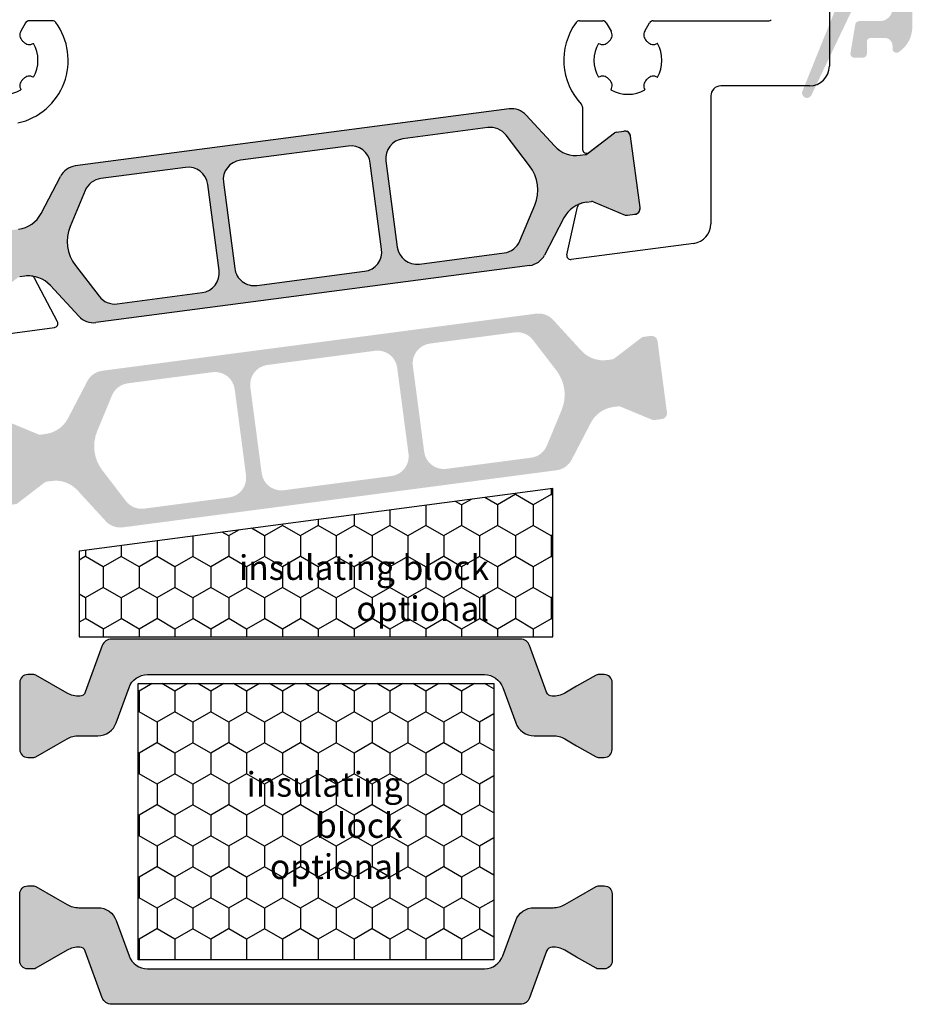
# Model space of a CAD drawing. Units: millimetres. Extents: x 5463 to 6304, y 928 to 2117.
# Drawn here: x 6022 to 6067, y 1275 to 1325 of the extents above; entities that cross this region are included whole.
import ezdxf

# ---------------------------------------------------------------- set-up
doc = ezdxf.new("R2010")
doc.units = ezdxf.units.MM
doc.styles.get("Standard").update_dxf_attribs({"font": 'ISOCP.SHX'})

msp = doc.modelspace()

# ---------------------------------------------------------------- hatches: boundary and pattern name
h = msp.add_hatch(color=0)
edge = h.paths.add_edge_path()
edge.add_arc((6063.282502768255, 1325.524049874324), 0.15, 90.02509154115141, 158.0007806045348)
edge.add_line((6063.143424424531, 1325.580238968521), (6061.330004424951, 1321.091690904139))
edge.add_arc((6061.555754545851, 1320.985220234912), 0.2495979176444211, 154.7499999960905, 334.7500000063583)
edge.add_line((6061.781504666772, 1320.878749565725), (6064.133571970947, 1325.810149411214))
edge.add_arc((6064.314090304609, 1325.724049868741), 0.2000000000080036, 89.99999999895778, 154.5008496370495, ccw=False)
edge.add_line((6064.314090304612, 1325.924049868749), (6065.239372614106, 1325.92404986873))
edge.add_arc((6065.239372614103, 1325.274049868733), 0.6499999999978172, -90, 89.99999999967929, ccw=False)
edge.add_line((6065.239372614103, 1324.624049868735), (6064.197954988557, 1324.624049868749))
edge.add_arc((6064.197954988559, 1324.424049868752), 0.1999999999967505, 90.0000000005211, 170.5008496394806)
edge.add_line((6064.000697378779, 1324.457056464793), (6063.758072699732, 1323.007056464778))
edge.add_arc((6063.955330309517, 1322.97404986873), 0.1999999999970896, 170.5008496376828, 269.9999999994789)
edge.add_line((6063.955330309515, 1322.774049868733), (6064.389372614068, 1322.774049868733))
edge.add_arc((6064.389372614066, 1322.974049868733), 0.2000000000007276, 270.0000000005211, 359.9999999989578)
edge.add_line((6064.589372614067, 1322.97404986873), (6064.589372614074, 1323.574049868728))
edge.add_arc((6064.789372614082, 1323.574049868736), 0.2000000000080036, 90.00000000052108, 180.0000000020844, ccw=False)
edge.add_line((6064.78937261408, 1323.774049868744), (6065.489372614103, 1323.774049868736))
edge.add_arc((6065.489372614099, 1323.374049868735), 0.4000000000013415, 5.210836206970271e-10, 89.99999999947892, ccw=False)
edge.add_line((6065.8893726141, 1323.374049868738), (6065.889372614099, 1323.224049868733))
edge.add_arc((6066.089372614059, 1323.224049868661), 0.199999999961979, 179.9999999791559, 302.5789704164686)
edge.add_arc((6065.389372614115, 1324.319494983751), 1.499999999999773, 302.5789703925269, 359.9999999997221)
edge.add_line((6066.889372614115, 1324.319494983743), (6066.889372614104, 1326.228604753718))
edge.add_arc((6065.389372614102, 1326.228604753736), 1.500000000001436, 359.9999999993052, 417.4210296071055)
edge.add_arc((6066.089372614108, 1327.324049868746), 0.1999999999983402, 57.42102960805047, 179.9999999979156)
edge.add_line((6065.88937261411, 1327.324049868754), (6065.889372614111, 1327.174049868749))
edge.add_arc((6065.489372614099, 1327.174049868749), 0.4000000000123691, -89.99999999869732, 0, ccw=False)
edge.add_line((6065.489372614108, 1326.774049868736), (6064.789372614102, 1326.774049868725))
edge.add_arc((6064.789372614098, 1326.974049868733), 0.2000000000070941, 180, 270.00000000104217, ccw=False)
edge.add_line((6064.58937261409, 1326.974049868733), (6064.589372614101, 1327.574049868746))
edge.add_arc((6064.38937261411, 1327.574049868743), 0.1999999999898137, 1.042204158021965e-09, 90.00000000260552)
edge.add_line((6064.3893726141, 1327.774049868733), (6062.989382832508, 1327.774049868733))
edge.add_arc((6062.989382832508, 1327.574049868736), 0.1999999999945885, 90, 179.9999999989578)
edge.add_line((6062.789382832513, 1327.574049868739), (6062.7893828325, 1326.129935553648))
edge.add_arc((6062.9393828325, 1326.129935553648), 0.15, 180, 329.0216483688286)
edge.add_arc((6063.282327596245, 1325.924049868749), 0.25, -89.97490845922039, 149.0216483702895, ccw=False)
h = msp.add_hatch(color=0)
edge = h.paths.add_edge_path(flags=16)
edge.add_arc((6026.093092345459, 1313.462848691966), 2, 157.4996727162782, 217.5001579900293, ccw=False)
edge.add_line((6024.245337652378, 1314.228226111414), (6024.996551034518, 1316.04178634603))
edge.add_arc((6025.920428381051, 1315.659097636306), 0.9999999999999998, 97.50000000005991, 157.4996727161539, ccw=False)
edge.add_line((6025.789902188831, 1316.650542497677), (6030.087307450472, 1317.216306633511))
edge.add_arc((6030.217833642689, 1316.224861772147), 0.9999999999999998, 7.50000000025301, 97.49999999973949, ccw=False)
edge.add_line((6031.20927850406, 1316.355387964371), (6031.783593958678, 1311.993028988005))
edge.add_arc((6030.792149097307, 1311.862502795788), 0.9999999999999998, -82.49999999994009, 7.499999999791612, ccw=False)
edge.add_line((6030.922675289527, 1310.871057934417), (6026.625267852677, 1310.305293512201))
edge.add_arc((6026.494741660467, 1311.296738373572), 0.9999999999999998, 217.5001579902885, 277.49999999942685, ccw=False)
edge.add_line((6025.701389998806, 1310.687974756931), (6024.50638902214, 1312.245321458691))
edge = h.paths.add_edge_path(flags=16)
edge.add_arc((6038.446844036397, 1317.308231543151), 0.9999999999999998, 7.500000000239311, 97.50000000005213, ccw=False)
edge.add_line((6039.438288897772, 1317.438757735375), (6040.012604352375, 1313.076398759009))
edge.add_arc((6039.021159490997, 1312.945872566792), 0.9999999999999998, -82.4999999998368, 7.499999999583224, ccw=False)
edge.add_line((6039.151685683218, 1311.954427705421), (6033.698723875704, 1311.236531664208))
edge.add_arc((6033.568197683479, 1312.227976525579), 0.9999999999999998, 187.5, 277.5000000001632, ccw=False)
edge.add_line((6032.576752822105, 1312.097450333362), (6032.002437367501, 1316.459809309728))
edge.add_arc((6032.993882228872, 1316.590335501938), 0.9999999999999998, 97.50000000005991, 187.4999999994535, ccw=False)
edge.add_line((6032.863356036652, 1317.581780363309), (6038.316317844173, 1318.299676404522))
edge = h.paths.add_edge_path(flags=16)
edge.add_arc((6045.921979289354, 1316.073371182383), 2, -22.500209462911414, 37.50004493751692, ccw=False)
edge.add_line((6047.769735556322, 1315.307997562586), (6047.0185225617, 1313.494427715521))
edge.add_arc((6046.094644428214, 1313.877114525412), 0.9999999999999998, 277.50000000005986, 337.4997905374937, ccw=False)
edge.add_line((6046.225170620434, 1312.885669664041), (6041.927734269401, 1312.319901435212))
edge.add_arc((6041.797208077184, 1313.311346296583), 0.9999999999999998, 187.5, 277.4999999998437, ccw=False)
edge.add_line((6040.80576321581, 1313.180820104366), (6040.231447761199, 1317.543179080725))
edge.add_arc((6041.222892622573, 1317.673705272942), 0.9999999999999998, 97.50000000005991, 187.4999999998396, ccw=False)
edge.add_line((6041.092366430353, 1318.665150134313), (6045.389813699226, 1319.230919800508))
edge.add_arc((6045.520339891446, 1318.239474939137), 0.9999999999999998, 37.500044937667894, 97.49999999995651, ccw=False)
edge.add_line((6046.313692754281, 1318.848236990378), (6047.508685015023, 1317.290895284865))
edge = h.paths.add_edge_path()
edge.add_arc((6050.578703646447, 1313.963134614654), 1.499999999999999, 97.50000000002359, 152.5000079600696, ccw=False)
edge.add_line((6050.382914358114, 1315.450301906718), (6050.643530017781, 1315.484612609214))
edge.add_arc((6050.669635256233, 1315.286323636958), 0.2, 67.5000541271146, 97.50000000298598, ccw=False)
edge.add_line((6050.746171768144, 1315.471099615757), (6052.356331407279, 1314.804151437738))
edge.add_arc((6052.432867919198, 1314.98892741656), 0.2, 247.5000541275818, 277.4999999998312)
edge.add_line((6052.458973157643, 1314.790638444274), (6052.842041304296, 1314.841070322536))
edge.add_arc((6052.802883446621, 1315.138503780943), 0.2999999999999999, 277.5000000020975, 367.5000000002394)
edge.add_line((6053.100316905032, 1315.177661638611), (6052.623895807429, 1318.796439150106))
edge.add_arc((6052.326462349019, 1318.757281292439), 0.2999999999999999, 7.500000000239322, 97.50000000037535)
edge.add_line((6052.287304491351, 1319.054714750846), (6051.904210242793, 1319.004279436222))
edge.add_arc((6051.930315481241, 1318.805990463943), 0.2, 97.50000000113657, 127.4999860766546)
edge.add_line((6051.808563233998, 1318.964661161588), (6050.425883962785, 1317.903694574916))
edge.add_arc((6050.304131715541, 1318.062365272561), 0.2, 277.49999999958663, 307.49998607706794, ccw=False)
edge.add_line((6050.330236953982, 1317.864076300282), (6050.06965149679, 1317.829769574009))
edge.add_arc((6049.873862208454, 1319.316936866073), 1.499999999999999, 222.499992039604, 277.50000000029905, ccw=False)
edge.add_line((6048.767946062447, 1318.303551708303), (6047.33788712138, 1319.864187623023))
edge.add_arc((6046.600609690701, 1319.188597517843), 0.9999999999999998, 42.49999203925204, 97.50000000005987)
edge.add_line((6046.470083498481, 1320.180042379214), (6024.500764546753, 1317.287726668916))
edge.add_arc((6024.631290738977, 1316.296281807545), 0.9999999999999998, 97.50000000026651, 152.4999902217171)
edge.add_line((6023.7442799846, 1316.758030572162), (6022.766870266959, 1314.880444756183))
edge.add_arc((6021.436354135397, 1315.573067903095), 1.499999999999999, 277.5000000000924, 332.4999902220657, ccw=False)
edge.add_line((6021.63214342373, 1314.085900611031), (6021.371558638694, 1314.051593973256))
edge.add_arc((6021.345453400253, 1314.249882945527), 0.2, 247.49951222498402, 277.49999999934204, ccw=False)
edge.add_line((6021.268915140737, 1314.065107690612), (6019.658784660057, 1314.732061632274))
edge.add_arc((6019.58224640054, 1314.547286377345), 0.2, 67.4995122265794, 97.50000000010327)
edge.add_line((6019.556141162096, 1314.745575349623), (6019.173046914632, 1314.695140035137))
edge.add_arc((6019.212204772285, 1314.397706576716), 0.2999999999999999, 97.49999999794602, 187.499999998907)
edge.add_line((6018.914771313875, 1314.358548719056), (6019.391192411477, 1310.739771207545))
edge.add_arc((6019.688625869895, 1310.778929065213), 0.2999999999999999, 187.5000000001486, 277.4999999998495)
edge.add_line((6019.727783727562, 1310.481495606798), (6020.110851873917, 1310.531927485017))
edge.add_arc((6020.084746635487, 1310.730216457288), 0.2, 277.4999999962422, 307.5002068292652)
edge.add_line((6020.206499494064, 1310.571546228739), (6021.589158198401, 1311.632505497719))
edge.add_arc((6021.710911056981, 1311.473835269162), 0.2, 97.50000000010323, 127.5002068275829, ccw=False)
edge.add_line((6021.684805818536, 1311.672124241441), (6021.945406285046, 1311.706432943733))
edge.add_arc((6022.141195573383, 1310.219265651676), 1.499999999999999, 42.500009777872606, 97.50000000026648, ccw=False)
edge.add_line((6023.247111405658, 1311.232651151831), (6024.67716852875, 1309.672018191077))
edge.add_arc((6025.41444575026, 1310.347608524518), 0.9999999999999998, 222.5000097782184, 277.5000000000599)
edge.add_line((6025.544971942481, 1309.356163663148), (6047.51429617027, 1312.248480068038))
edge.add_arc((6047.383769978042, 1313.239924929423), 0.9999999999999998, 277.5000000004677, 332.5000079598392)
edge.add_line((6048.270780875374, 1312.778176439415), (6049.248187300455, 1314.655757349659))
h = msp.add_hatch(color=0)
edge = h.paths.add_edge_path(flags=16)
edge.add_arc((6047.285706149291, 1305.700279120352), 2, -22.5003272837219, 37.50015799002932, ccw=False)
edge.add_line((6049.133460842372, 1304.934901700904), (6048.382247460234, 1303.121341466289))
edge.add_arc((6047.458370113697, 1303.504030176013), 0.9999999999999998, 277.5000000000599, 337.4996727161674, ccw=False)
edge.add_line((6047.588896305918, 1302.512585314642), (6043.291491044277, 1301.946821178808))
edge.add_arc((6043.160964852063, 1302.938266040172), 0.9999999999999998, 187.5000000002393, 277.4999999997009, ccw=False)
edge.add_line((6042.169519990689, 1302.807739847947), (6041.595204536073, 1307.170098824314))
edge.add_arc((6042.586649397445, 1307.300625016531), 0.9999999999999998, 97.50000000011153, 187.4999999997916, ccw=False)
edge.add_line((6042.456123205223, 1308.292069877902), (6046.753530642073, 1308.857834300117))
edge.add_arc((6046.884056834283, 1307.866389438746), 0.9999999999999998, 37.50015799025681, 97.49999999942679, ccw=False)
edge.add_line((6047.677408495944, 1308.475153055388), (6048.872409472614, 1306.917806353627))
edge = h.paths.add_edge_path(flags=16)
edge.add_arc((6034.931954458353, 1301.854896269168), 0.9999999999999998, 187.5000000002461, 277.5000000000522, ccw=False)
edge.add_line((6033.940509596979, 1301.724370076943), (6033.366194142377, 1306.08672905331))
edge.add_arc((6034.357639003753, 1306.217255245527), 0.9999999999999998, 97.5000000000598, 187.4999999995831, ccw=False)
edge.add_line((6034.227112811533, 1307.208700106898), (6039.680074619047, 1307.926596148111))
edge.add_arc((6039.810600811271, 1306.93515128674), 0.9999999999999998, 7.500000000000114, 97.5000000002085, ccw=False)
edge.add_line((6040.802045672645, 1307.065677478957), (6041.376361127247, 1302.70331850259))
edge.add_arc((6040.384916265876, 1302.57279231038), 0.9999999999999998, -82.49999999994009, 7.499999999439922, ccw=False)
edge.add_line((6040.515442458097, 1301.58134744901), (6035.062480650574, 1300.863451407797))
edge = h.paths.add_edge_path(flags=16)
edge.add_arc((6027.456819205397, 1303.089756629935), 2, 157.4997905370886, 217.5000449375327, ccw=False)
edge.add_line((6025.609062938428, 1303.855130249733), (6026.360275933051, 1305.668700096798))
edge.add_arc((6027.284154066537, 1305.286013286906), 0.9999999999999998, 97.5000000000598, 157.4997905374538, ccw=False)
edge.add_line((6027.153627874316, 1306.277458148277), (6031.451064225349, 1306.843226377106))
edge.add_arc((6031.581590417566, 1305.851781515736), 0.9999999999999998, 7.500000000000114, 97.49999999984368, ccw=False)
edge.add_line((6032.573035278939, 1305.982307707953), (6033.14735073355, 1301.619948731593))
edge.add_arc((6032.155905872179, 1301.489422539376), 0.9999999999999998, -82.49999999994009, 7.4999999998531734, ccw=False)
edge.add_line((6032.286432064399, 1300.497977678006), (6027.988984795525, 1299.932208011811))
edge.add_arc((6027.858458603304, 1300.923652873182), 0.9999999999999998, 217.5000449376679, 277.50000000000006, ccw=False)
edge.add_line((6027.065105740471, 1300.314890821941), (6025.870113479731, 1301.872232527454))
edge = h.paths.add_edge_path()
edge.add_arc((6022.800094848303, 1305.199993197664), 1.499999999999999, 277.5000000000235, 332.5000079600856, ccw=False)
edge.add_line((6022.995884136634, 1303.712825905601), (6022.735268476969, 1303.678515203104))
edge.add_arc((6022.709163238517, 1303.876804175361), 0.2, 247.5000541268738, 277.5000000027277, ccw=False)
edge.add_line((6022.632626726604, 1303.692028196561), (6021.022467087471, 1304.35897637458))
edge.add_arc((6020.945930575553, 1304.174200395759), 0.2, 67.50005412782257, 97.4999999998312)
edge.add_line((6020.919825337108, 1304.372489368045), (6020.536757190454, 1304.322057489782))
edge.add_arc((6020.575915048129, 1304.024624031375), 0.2999999999999999, 97.50000000192527, 187.500000000262)
edge.add_line((6020.278481589718, 1303.985466173708), (6020.754902687318, 1300.366688662212))
edge.add_arc((6021.052336145732, 1300.40584651988), 0.2999999999999999, 187.5000000002393, 277.5000000002031)
edge.add_line((6021.091494003397, 1300.108413061473), (6021.474588251956, 1300.158848376097))
edge.add_arc((6021.448483013509, 1300.357137348376), 0.2, 277.5000000008782, 307.4999860764478)
edge.add_line((6021.57023526075, 1300.198466650731), (6022.952914531966, 1301.259433237403))
edge.add_arc((6023.074666779209, 1301.100762539758), 0.2, 97.49999999984487, 127.4999860768612, ccw=False)
edge.add_line((6023.048561540766, 1301.299051512036), (6023.309146997956, 1301.333358238309))
edge.add_arc((6023.504936286296, 1299.846190946246), 1.499999999999999, 42.49999203965092, 97.50000000036789, ccw=False)
edge.add_line((6024.610852432302, 1300.859576104016), (6026.04091137337, 1299.298940189296))
edge.add_arc((6026.778188804049, 1299.974530294476), 0.9999999999999998, 222.4999920392872, 277.5000000000599)
edge.add_line((6026.90871499627, 1298.983085433105), (6048.878033947995, 1301.875401143403))
edge.add_arc((6048.747507755773, 1302.866846004774), 0.9999999999999998, 277.5000000001632, 332.499990221669)
edge.add_line((6049.63451851015, 1302.405097240156), (6050.611928227793, 1304.282683056135))
edge.add_arc((6051.942444359353, 1303.590059909224), 1.499999999999999, 97.50000000002348, 152.4999902220657, ccw=False)
edge.add_line((6051.746655071022, 1305.077227201287), (6052.007239856054, 1305.111533839063))
edge.add_arc((6052.033345094497, 1304.913244866792), 0.2, 67.49951222498402, 97.49999999960028, ccw=False)
edge.add_line((6052.109883354014, 1305.098020121706), (6053.720013834692, 1304.431066180045))
edge.add_arc((6053.79655209421, 1304.615841434974), 0.2, 247.4995122265794, 277.5000000001033)
edge.add_line((6053.822657332655, 1304.417552462695), (6054.205751580122, 1304.467987777181))
edge.add_arc((6054.166593722463, 1304.765421235603), 0.2999999999999999, 277.4999999981182, 367.4999999988615)
edge.add_line((6054.464027180876, 1304.804579093263), (6053.987606083269, 1308.423356604773))
edge.add_arc((6053.690172624855, 1308.384198747106), 0.2999999999999999, 7.500000000193929, 97.50000000002173)
edge.add_line((6053.651014767188, 1308.68163220552), (6053.267946620833, 1308.631200327301))
edge.add_arc((6053.294051859263, 1308.43291135503), 0.2, 97.49999999624218, 127.5002068290585)
edge.add_line((6053.172299000687, 1308.59158158358), (6051.789640296346, 1307.5306223146))
edge.add_arc((6051.667887437769, 1307.689292543157), 0.2, 277.49999999984493, 307.5002068275829, ccw=False)
edge.add_line((6051.693992676214, 1307.491003570878), (6051.433392209706, 1307.456694868586))
edge.add_arc((6051.237602921367, 1308.943862160642), 1.499999999999999, 222.5000097778961, 277.5000000003353, ccw=False)
edge.add_line((6050.131687089092, 1307.930476660487), (6048.701629966004, 1309.491109621242))
edge.add_arc((6047.96435274449, 1308.8155192878), 0.9999999999999998, 42.50000977818317, 97.50000000011148)
edge.add_line((6047.833826552268, 1309.806964149171), (6025.864502324476, 1306.914647744281))
edge.add_arc((6025.995028516706, 1305.923202882896), 0.9999999999999998, 97.50000000046767, 152.5000079598392)
edge.add_line((6025.108017619376, 1306.384951372904), (6024.130611194299, 1304.507370462659))
h = msp.add_hatch()
h.set_pattern_fill('HONEY', color=0, scale=0.33, angle=270.0000000000002, style=0)
h.set_pattern_definition([(270, (8736.253356198731, 18837.87982175894), (-0.9073779000000038, -1.571624999999998), [1.04775, -2.0955]), (149.9999999999999, (8736.253356198731, 18837.87982175894), (-0.907378225222715, 1.571624812232578), [1.04775, -2.0955]), (209.9999999999999, (8736.253356198731, 18837.87982175894), (-1.814756125222718, -1.877674197468583e-07), [-2.0955, 1.04775])])
h.paths.add_polyline_path([(6048.689371641581, 1293.445144385954), (6048.689371641581, 1300.945144385951), (6024.689371641581, 1297.785484443852), (6024.689371641581, 1293.445144385962)])
h.paths.add_polyline_path([(6030.838082073768, 1298.456305982709), (6044.765634122124, 1298.456305982709), (6044.765634122124, 1294.039611333057), (6030.838082073768, 1294.039611333057)], flags=24)
h = msp.add_hatch(color=0)
edge = h.paths.add_edge_path()
edge.add_line((6046.155647403377, 1290.865287158354), (6046.803070378735, 1289.086507152708))
edge.add_arc((6047.742762999522, 1289.428527296034), 1.00000000000068, 200.0000000000171, 270.0000000001042)
edge.add_line((6047.742762999524, 1288.428527296033), (6048.694627332396, 1288.428527296033))
edge.add_arc((6048.694627332396, 1287.228527296032), 1.200000000001182, 59.99999999991019, 90, ccw=False)
edge.add_line((6049.294627332398, 1288.267757780573), (6049.889371444067, 1287.924382107602))
edge.add_line((6049.889371444067, 1287.924382107602), (6050.87269158205, 1287.356661961239))
edge.add_arc((6050.977691582048, 1287.538527296036), 0.210000000000955, 240.0000000005745, 270.0000000002481)
edge.add_line((6050.977691582049, 1287.328527296035), (6051.289371444065, 1287.328527296035))
edge.add_arc((6051.289371444065, 1287.728527296038), 0.4000000000032742, 270, 359.9999999997394)
edge.add_line((6051.689371444068, 1287.728527296036), (6051.689371444068, 1291.12852729603))
edge.add_arc((6051.289371444071, 1291.128527296034), 0.3999999999978172, 359.9999999994789, 450)
edge.add_line((6051.289371444071, 1291.528527296032), (6050.977691582044, 1291.528527296032))
edge.add_arc((6050.977691582045, 1291.318527296031), 0.2100000000007185, 90.00000000024814, 119.9999999994875)
edge.add_line((6050.872691582046, 1291.500392630827), (6049.889371444069, 1290.932748467334))
edge.add_line((6049.889371444069, 1290.932748467334), (6049.294355863804, 1290.589262039786))
edge.add_arc((6048.69616304101, 1291.623955686542), 1.195167601585229, 267.86283612268113, 300.03371863480436, ccw=False)
edge.add_arc((6048.653005762122, 1290.730143493774), 0.3005273892920305, 200.0227294108655, 269.73064976219314, ccw=False)
edge.add_line((6048.370643189968, 1290.627245050826), (6047.509113985353, 1292.994277086698))
edge.add_arc((6047.039267674963, 1292.823267015033), 0.4999999999986702, 20.00000000040556, 90.00000000010422)
edge.add_line((6047.039267674962, 1293.323267015032), (6036.689371444065, 1293.323267015032))
edge.add_line((6036.689371444065, 1293.323267015032), (6026.339475213175, 1293.323267015032))
edge.add_arc((6026.339475213175, 1292.823267015031), 0.5000000000013642, 90, 160.0000000003358)
edge.add_line((6025.86962890278, 1292.994277086691), (6025.008099698172, 1290.627245050819))
edge.add_arc((6024.725628946636, 1290.730297284431), 0.300681706005149, 270.2898261425878, 339.9567946813266, ccw=False)
edge.add_arc((6024.682579847142, 1291.623955686548), 1.195167601590049, 239.9662813645858, 272.1371638765248, ccw=False)
edge.add_line((6024.084387024334, 1290.589262039794), (6022.506051306091, 1291.500392630827))
edge.add_arc((6022.401051306091, 1291.31852729603), 0.2100000000021973, 60.00000000048367, 90.00000000248143)
edge.add_line((6022.401051306082, 1291.528527296032), (6022.08937144407, 1291.528527296032))
edge.add_arc((6022.089371444067, 1291.128527296033), 0.3999999999991815, 89.99999999960917, 179.9999999992835)
edge.add_line((6021.689371444068, 1291.128527296038), (6021.689371444067, 1287.728527296029))
edge.add_arc((6022.089371444065, 1287.728527296033), 0.3999999999987267, 180.0000000006514, 270.0000000001303)
edge.add_line((6022.089371444066, 1287.328527296035), (6022.401051306086, 1287.328527296035))
edge.add_arc((6022.401051306087, 1287.538527296034), 0.2099999999988995, 269.9999999997518, 299.9999999995208)
edge.add_line((6022.506051306084, 1287.356661961239), (6023.496551121039, 1287.928527296033))
edge.add_line((6023.496551121039, 1287.928527296033), (6024.084115555741, 1288.267757780573))
edge.add_arc((6024.684115555744, 1287.228527296031), 1.20000000000255, 89.99999999995657, 120.00000000010019, ccw=False)
edge.add_line((6024.684115555745, 1288.428527296033), (6025.635979888613, 1288.428527296033))
edge.add_arc((6025.635979888613, 1289.428527296034), 1.000000000000682, 270, 339.9999999999829)
edge.add_line((6026.5756725094, 1289.086507152708), (6027.223095484766, 1290.865287158354))
edge.add_arc((6028.162788105549, 1290.523267015033), 0.9999999999966382, 90.00000000005213, 160.0000000001621, ccw=False)
edge.add_line((6028.162788105548, 1291.523267015029), (6036.68937144407, 1291.523267015029))
edge.add_line((6036.68937144407, 1291.523267015029), (6045.215954782583, 1291.523267015029))
edge.add_arc((6045.215954782591, 1290.523267015029), 1, 19.999999999998124, 90.00000000046902, ccw=False)
h = msp.add_hatch()
h.set_pattern_fill('HONEY', color=0, scale=0.33, angle=270.0000000000002, style=0)
h.set_pattern_definition([(270, (8736.253356198733, 18837.87982175894), (-0.9073779000000038, -1.571624999999998), [1.04775, -2.0955]), (149.9999999999999, (8736.253356198733, 18837.87982175894), (-0.907378225222715, 1.571624812232578), [1.04775, -2.0955]), (209.9999999999999, (8736.253356198733, 18837.87982175894), (-1.814756125222718, -1.877674197468583e-07), [-2.0955, 1.04775])])
h.paths.add_polyline_path([(6027.689371486423, 1291.073846670133), (6027.689371486423, 1277.073846670133), (6045.689371486423, 1277.073846670133), (6045.689371486423, 1291.073846670133)])
h.paths.add_polyline_path([(6032.708547327399, 1287.415680159669), (6041.387610457016, 1287.415680159669), (6041.387610457016, 1280.859406374129), (6032.708547327399, 1280.859406374129)], flags=24)
h = msp.add_hatch(color=0)
edge = h.paths.add_edge_path()
edge.add_line((6046.155647403377, 1277.282406181912), (6046.803070378735, 1279.061186187559))
edge.add_arc((6047.742762999522, 1278.719166044232), 1.00000000000068, 89.9999999998958, 159.9999999999829, ccw=False)
edge.add_line((6047.742762999524, 1279.719166044233), (6048.694627332396, 1279.719166044233))
edge.add_arc((6048.694627332396, 1280.919166044234), 1.200000000001182, 270, 300.0000000000898)
edge.add_line((6049.294627332398, 1279.879935559693), (6049.889371444067, 1280.223311232665))
edge.add_line((6049.889371444067, 1280.223311232665), (6050.87269158205, 1280.791031379027))
edge.add_arc((6050.977691582048, 1280.609166044231), 0.210000000000955, 89.99999999975188, 119.99999999942551, ccw=False)
edge.add_line((6050.977691582049, 1280.819166044232), (6051.289371444065, 1280.819166044232))
edge.add_arc((6051.289371444065, 1280.419166044228), 0.4000000000032742, 2.6062707547680475e-10, 90, ccw=False)
edge.add_line((6051.689371444068, 1280.41916604423), (6051.689371444068, 1277.019166044236))
edge.add_arc((6051.289371444071, 1277.019166044232), 0.3999999999978172, -90, 5.210836206970271e-10, ccw=False)
edge.add_line((6051.289371444071, 1276.619166044235), (6050.977691582044, 1276.619166044235))
edge.add_arc((6050.977691582045, 1276.829166044235), 0.2100000000007185, 240.0000000005125, 269.9999999997519, ccw=False)
edge.add_line((6050.872691582046, 1276.647300709439), (6049.889371444069, 1277.214944872932))
edge.add_line((6049.889371444069, 1277.214944872932), (6049.294355863804, 1277.55843130048))
edge.add_arc((6048.69616304101, 1276.523737653724), 1.195167601585229, 59.96628136519564, 92.13716387731887)
edge.add_arc((6048.653005762122, 1277.417549846492), 0.3005273892920305, 90.26935023780688, 159.9772705891345)
edge.add_line((6048.370643189968, 1277.520448289441), (6047.509113985353, 1275.153416253568))
edge.add_arc((6047.039267674963, 1275.324426325234), 0.4999999999986702, 269.99999999989575, 339.9999999995944, ccw=False)
edge.add_line((6047.039267674962, 1274.824426325235), (6036.689371444065, 1274.824426325235))
edge.add_line((6036.689371444065, 1274.824426325235), (6026.339475213175, 1274.824426325235))
edge.add_arc((6026.339475213175, 1275.324426325236), 0.5000000000013642, 199.9999999996642, 270, ccw=False)
edge.add_line((6025.86962890278, 1275.153416253575), (6025.008099698172, 1277.520448289448))
edge.add_arc((6024.725628946636, 1277.417396055835), 0.300681706005149, 20.04320531867344, 89.71017385741219)
edge.add_arc((6024.682579847142, 1276.523737653719), 1.195167601590049, 87.86283612347516, 120.0337186354142)
edge.add_line((6024.084387024334, 1277.558431300473), (6022.506051306091, 1276.647300709439))
edge.add_arc((6022.401051306091, 1276.829166044237), 0.2100000000021973, 269.99999999751856, 299.9999999995163, ccw=False)
edge.add_line((6022.401051306082, 1276.619166044235), (6022.08937144407, 1276.619166044235))
edge.add_arc((6022.089371444067, 1277.019166044234), 0.3999999999991815, 180.0000000007165, 270.00000000039086, ccw=False)
edge.add_line((6021.689371444068, 1277.019166044229), (6021.689371444067, 1280.419166044237))
edge.add_arc((6022.089371444065, 1280.419166044233), 0.3999999999987267, 89.99999999986971, 179.9999999993486, ccw=False)
edge.add_line((6022.089371444066, 1280.819166044232), (6022.401051306086, 1280.819166044232))
edge.add_arc((6022.401051306087, 1280.609166044233), 0.2099999999988995, 60.00000000047919, 90.00000000024818, ccw=False)
edge.add_line((6022.506051306084, 1280.791031379027), (6023.496551121039, 1280.219166044233))
edge.add_line((6023.496551121039, 1280.219166044233), (6024.084115555741, 1279.879935559693))
edge.add_arc((6024.684115555744, 1280.919166044235), 1.20000000000255, 239.9999999998998, 270.0000000000434)
edge.add_line((6024.684115555745, 1279.719166044233), (6025.635979888613, 1279.719166044233))
edge.add_arc((6025.635979888613, 1278.719166044232), 1.000000000000682, 20.00000000001711, 90, ccw=False)
edge.add_line((6026.5756725094, 1279.061186187559), (6027.223095484766, 1277.282406181912))
edge.add_arc((6028.162788105549, 1277.624426325234), 0.9999999999966382, 199.9999999998379, 269.9999999999479)
edge.add_line((6028.162788105548, 1276.624426325237), (6036.68937144407, 1276.624426325237))
edge.add_line((6036.68937144407, 1276.624426325237), (6045.215954782583, 1276.624426325237))
edge.add_arc((6045.215954782591, 1277.624426325237), 1, 269.999999999531, 340.0000000000019)

# ---------------------------------------------------------------- linework, layer by layer
for p, q in [((6062.689371645208, 1336.339098547422), (6062.689371645208, 1322.339098547425)), ((6023.351586097376, 1324.639278165094), (6022.159542238337, 1324.639278165087)), ((6050.027157192822, 1324.63909854741), (6051.21920105186, 1324.639098547403)), ((6053.759542238809, 1324.639098547406), (6059.606528932728, 1324.639098547425)), ((6021.986337157786, 1324.539278165437), (6021.746343056428, 1324.123596190318)), ((6051.392406132411, 1324.53909854775), (6051.632400233761, 1324.123416572642)), ((6053.346343056638, 1324.123416572522), (6053.586337158286, 1324.539098547815)), ((6022.373689670244, 1323.496249576478), (6022.378935339487, 1323.499278165127)), ((6051.005053619939, 1323.49606995879), (6050.99980795071, 1323.499098547451)), ((6053.97893533974, 1323.499098547371), (6053.973689670388, 1323.496069958761)), ((6050.999807950703, 1321.779098547409), (6051.005053619997, 1321.782127135986)), ((6053.973689670439, 1321.782127135946), (6053.978935339696, 1321.779098547391)), ((6021.74634305645, 1321.154960139887), (6021.749371645024, 1321.149714470605)), ((6051.632400233747, 1321.154780522211), (6051.629371645181, 1321.149534852924)), ((6053.349371645168, 1321.149534852892), (6053.346343056616, 1321.154780522109)), ((6061.689371645208, 1321.339098547425), (6057.189371645215, 1321.3390985474)), ((6056.689371645215, 1320.839098547392), (6056.689371645208, 1314.360000997407)), ((6046.470083498481, 1320.180042379216), (6024.500764546753, 1317.287726668914)), ((6050.189371645215, 1320.261599867328), (6050.189371645215, 1318.127754087505)), ((6048.767946062447, 1318.303551708301), (6047.337887121384, 1319.864187623025)), ((6045.389813699226, 1319.230919800506), (6041.092366430353, 1318.665150134311)), ((6047.508685015023, 1317.290895284863), (6046.313692754277, 1318.848236990372)), ((6050.425883962785, 1317.903694574914), (6051.808563233998, 1318.964661161586)), ((6050.511125281814, 1317.969084455955), (6051.808561845723, 1318.964660095637)), ((6051.904210243881, 1319.004279436362), (6052.287304491348, 1319.054714750855)), ((6051.904210242797, 1319.00427943622), (6052.287304491355, 1319.054714750844)), ((6053.100316905028, 1315.177661638598), (6052.623895807436, 1318.796439150112)), ((6053.100316905035, 1315.177661638609), (6052.623895807429, 1318.796439150105)), ((6038.316317844173, 1318.29967640452), (6032.863356036655, 1317.581780363307)), ((6050.069651496794, 1317.829769574008), (6050.330236953986, 1317.864076300284)), ((6030.087307450475, 1317.216306633509), (6025.789902188834, 1316.650542497675)), ((6040.012604352375, 1313.076398759007), (6039.438288897768, 1317.438757735374)), ((6040.231447761199, 1317.54317908072), (6040.805763215813, 1313.180820104364)), ((6022.766870266959, 1314.880444756182), (6023.7442799846, 1316.75803057216)), ((6031.783593958678, 1311.993028988003), (6031.209278504063, 1316.35538796437)), ((6032.002437367501, 1316.45980930973), (6032.576752822109, 1312.09745033336)), ((6024.996551034518, 1316.041786346028), (6024.245337652378, 1314.228226111412)), ((6047.0185225617, 1313.494427715515), (6047.769735556319, 1315.307997562584)), ((6049.390389494482, 1312.792815380872), (6049.929499477262, 1315.224583364579)), ((6050.382914358114, 1315.45030190672), (6050.643530017781, 1315.484612609216)), ((6050.382945291193, 1315.450305979131), (6050.643545757707, 1315.484614681391)), ((6050.746171768148, 1315.471099615756), (6052.356331407279, 1314.804151437736)), ((6050.746188349626, 1315.471101339346), (6052.356330565989, 1314.804151786368)), ((6052.45897315793, 1314.790638444309), (6052.842041304289, 1314.84107032252)), ((6052.458973157643, 1314.790638444272), (6052.842041304296, 1314.841070322535)), ((6049.248187300455, 1314.655757349654), (6048.270780875374, 1312.778176439413)), ((6055.819897837425, 1313.368556136033), (6049.611753934351, 1312.551238485805)), ((6041.927734269401, 1312.31990143521), (6046.225170620434, 1312.88566966404)), ((6024.506389022136, 1312.245321458689), (6025.701389998806, 1310.687974756929)), ((6047.514296170274, 1312.248480068036), (6025.544971942484, 1309.356163663142)), ((6021.945405324445, 1311.706434111133), (6021.684804857939, 1311.67212540883)), ((6021.945406285046, 1311.706432943734), (6021.684805818536, 1311.672124241439)), ((6033.698723875704, 1311.236531664206), (6039.151685683218, 1311.954427705419)), ((6023.591949781531, 1309.396387652654), (6022.441821658501, 1311.605763220734)), ((6023.247111405658, 1311.232651151833), (6024.677168528747, 1309.672018191079)), ((6026.625267852677, 1310.305293512196), (6030.922675289524, 1310.871057934415)), ((6015.915630619857, 1308.115060986309), (6023.440652853341, 1309.105748957733))]:
    msp.add_line(p, q)
for points in [[(6048.689371641581, 1300.945144385954), (6024.689371641581, 1297.785484443855), (6024.689371641581, 1293.445144385958), (6048.689371641581, 1293.445144385954)], [(6045.689371486423, 1277.073846670133), (6027.689371486423, 1277.073846670133), (6027.689371486423, 1291.073846670133), (6045.689371486423, 1291.073846670133)]]:
    msp.add_lwpolyline(points, close=True)
for points in [[(6046.155647403377, 1290.865287158354), (6046.803070378735, 1289.086507152708, 0.3152987888794069), (6047.742762999524, 1288.428527296033), (6048.694627332396, 1288.428527296033, -0.1316524975877905), (6049.294627332398, 1288.267757780573), (6049.889371444067, 1287.924382107602), (6050.87269158205, 1287.356661961239, 0.1316524975859374), (6050.977691582049, 1287.328527296035), (6051.289371444065, 1287.328527296035, 0.4142135623717632), (6051.689371444068, 1287.728527296036), (6051.689371444068, 1291.12852729603, 0.414213562375759), (6051.289371444071, 1291.528527296032), (6050.977691582044, 1291.528527296032, 0.1316524975839504), (6050.872691582046, 1291.500392630827), (6049.889371444069, 1290.932748467334), (6049.294355863804, 1290.589262039786, -0.1413012573407731), (6048.651592973496, 1290.429619425282, -0.3138982169142074), (6048.370643189968, 1290.627245050826), (6047.509113985353, 1292.994277086698, 0.3152987888772835), (6047.039267674962, 1293.323267015032), (6036.689371444065, 1293.323267015032), (6026.339475213175, 1293.323267015032, 0.3152987888805909), (6025.86962890278, 1292.994277086691), (6025.008099698172, 1290.627245050819, -0.313701935626265), (6024.727149914639, 1290.429619425282, -0.1413012573399823), (6024.084387024334, 1290.589262039794), (6022.506051306091, 1291.500392630827, 0.1316524975963621), (6022.401051306082, 1291.528527296032), (6022.08937144407, 1291.528527296032, 0.4142135623717631), (6021.689371444068, 1291.128527296038), (6021.689371444067, 1287.728527296029, 0.4142135623704312), (6022.089371444066, 1287.328527296035), (6022.401051306086, 1287.328527296035, 0.1316524975862325), (6022.506051306084, 1287.356661961239), (6023.496551121039, 1287.928527296033), (6024.084115555741, 1288.267757780573, -0.131652497588035), (6024.684115555745, 1288.428527296033), (6025.635979888613, 1288.428527296033, 0.315298788878937), (6026.5756725094, 1289.086507152708), (6027.223095484766, 1290.865287158354, -0.3152987888795346), (6028.162788105548, 1291.523267015029), (6036.68937144407, 1291.523267015029), (6045.215954782583, 1291.523267015029, -0.3152987888811713)], [(6046.155647403377, 1277.282406181912), (6046.803070378735, 1279.061186187559, -0.3152987888794069), (6047.742762999524, 1279.719166044233), (6048.694627332396, 1279.719166044233, 0.1316524975877905), (6049.294627332398, 1279.879935559693), (6049.889371444067, 1280.223311232665), (6050.87269158205, 1280.791031379027, -0.1316524975859374), (6050.977691582049, 1280.819166044232), (6051.289371444065, 1280.819166044232, -0.4142135623717632), (6051.689371444068, 1280.41916604423), (6051.689371444068, 1277.019166044236, -0.414213562375759), (6051.289371444071, 1276.619166044235), (6050.977691582044, 1276.619166044235, -0.1316524975839504), (6050.872691582046, 1276.647300709439), (6049.889371444069, 1277.214944872932), (6049.294355863804, 1277.55843130048, 0.1413012573407731), (6048.651592973496, 1277.718073914984, 0.3138982169142074), (6048.370643189968, 1277.520448289441), (6047.509113985353, 1275.153416253568, -0.3152987888772835), (6047.039267674962, 1274.824426325235), (6036.689371444065, 1274.824426325235), (6026.339475213175, 1274.824426325235, -0.3152987888805909), (6025.86962890278, 1275.153416253575), (6025.008099698172, 1277.520448289448, 0.313701935626265), (6024.727149914639, 1277.718073914984, 0.1413012573399823), (6024.084387024334, 1277.558431300473), (6022.506051306091, 1276.647300709439, -0.1316524975963621), (6022.401051306082, 1276.619166044235), (6022.08937144407, 1276.619166044235, -0.4142135623717631), (6021.689371444068, 1277.019166044229), (6021.689371444067, 1280.419166044237, -0.4142135623704312), (6022.089371444066, 1280.819166044232), (6022.401051306086, 1280.819166044232, -0.1316524975862325), (6022.506051306084, 1280.791031379027), (6023.496551121039, 1280.219166044233), (6024.084115555741, 1279.879935559693, 0.131652497588035), (6024.684115555745, 1279.719166044233), (6025.635979888613, 1279.719166044233, -0.315298788878937), (6026.5756725094, 1279.061186187559), (6027.223095484766, 1277.282406181912, 0.3152987888795346), (6028.162788105548, 1276.624426325237), (6036.68937144407, 1276.624426325237), (6045.215954782583, 1276.624426325237, 0.3152987888811713)]]:
    msp.add_lwpolyline(points, format="xyb", close=True)
for centre, radius, start, end in [((6022.159542238337, 1324.439278165086), 0.2, 90, 149.9999998838658), ((6023.351586097376, 1324.439278165093), 0.2, 36.16864232435146, 89.99999999937468), ((6050.027157192814, 1324.439098547402), 0.2, 89.9999999979156, 143.8313576724696), ((6051.21920105186, 1324.439098547402), 0.2, 30.00000011543285, 89.9999999989578), ((6053.759542238809, 1324.439098547406), 0.2, 89.99999999937468, 149.9999998645593), ((6059.606528932728, 1324.839098547425), 0.2, 270.0000000010422, 314.9999999995762), ((6020.889371644994, 1322.639278165097), 3.25, 282.555857816319, 36.16864232602953), ((6052.489371645203, 1322.639098547421), 3.25, 143.8313576742205, 223.5612844148636), ((6022.092753217935, 1323.92359619031), 0.4, 149.9999999985905, 226.8634412078395), ((6051.285990072259, 1323.923416572623), 0.4, 313.1365587926024, 30.00000000316123), ((6053.69275321817, 1323.92341657255), 0.4, 150.0000000047647, 226.8634412116186), ((6020.889371644994, 1322.639278165097), 1.36, 43.13655878457502, 46.86344121425478), ((6022.17368967024, 1323.842659737991), 0.4, 223.1365587882246, 300.0000000002429), ((6020.889371644994, 1322.639278165097), 1.719999999999999, 329.9999999992432, 30.00000000117693), ((6052.489371645203, 1322.639098547421), 1.719999999999999, 149.9999999988943, 210.0000000005467), ((6051.205053619954, 1323.8424801203), 0.4, 239.9999999980765, 316.8634412132961), ((6052.489371645203, 1322.639098547421), 1.36, 133.1365587860957, 136.8634412157291), ((6052.489371645203, 1322.639098547421), 1.36, 43.1365587858652, 46.86344120990429), ((6053.773689670391, 1323.842480120278), 0.4, 223.1365587854137, 299.9999999990989), ((6052.489371645203, 1322.639098547421), 1.719999999999999, 329.9999999988231, 29.99999999808243), ((6061.689371645208, 1322.339098547425), 1, 270.0000000002084, 0), ((6022.092753217975, 1321.354960139866), 0.4, 133.13655878781, 209.9999999963906), ((6020.889371644994, 1322.639278165097), 1.36, 313.13655878781, 316.8634412139044), ((6022.173689670236, 1321.43589659212), 0.4, 59.99999999662871, 136.8634412115354), ((6051.205053619994, 1321.435716974473), 0.4, 43.13655879097127, 120.0000000002429), ((6052.489371645203, 1322.639098547421), 1.36, 223.1365587863903, 226.86344121219), ((6051.285990072222, 1321.354780522193), 0.4, 330.0000000029792, 46.86344121241099), ((6053.692753218133, 1321.354780522099), 0.4, 133.1365587783902, 209.9999999984913), ((6052.489371645203, 1322.639098547421), 1.36, 313.1365587863814, 316.8634412120795), ((6053.773689670435, 1321.435716974433), 0.4, 59.99999999903314, 136.8634412117754), ((6020.889371644994, 1322.639278165097), 1.719999999999999, 240.0000000014441, 300.0000000009668), ((6052.489371645203, 1322.639098547421), 1.719999999999999, 239.9999999990332, 299.9999999985559), ((6057.189371645197, 1320.8390985474), 0.4999999999999999, 90, 180.0000000008338), ((6046.600609690701, 1319.188597517841), 0.9999999999999998, 42.49999203945366, 97.50000000003774), ((6049.989371645218, 1320.261599867339), 0.2, 359.9999999968734, 43.56128441396067), ((6045.520339891443, 1318.239474939135), 0.9999999999999998, 37.5000449376202, 97.4999999998277), ((6041.22289262257, 1317.67370527294), 0.9999999999999998, 97.50000000003774, 187.4999999999878), ((6051.930315482326, 1318.805990464087), 0.2, 97.50000000024782, 127.5004877728567), ((6051.930315481241, 1318.805990463938), 0.2, 97.5000000008797, 127.4999860761176), ((6052.326462349022, 1318.757281292445), 0.2999999999999999, 7.500000000246099, 97.50000000192998), ((6052.326462349022, 1318.757281292437), 0.2999999999999999, 7.500000000271933, 97.50000000024782), ((6038.446844036397, 1317.308231543149), 0.9999999999999998, 7.500000000246099, 97.50000000003774), ((6049.873862208454, 1319.316936866075), 1.499999999999999, 222.4999920397674, 277.5000000002478), ((6050.389371645212, 1318.127754087498), 0.2, 179.9999999979156, 307.5004877741594), ((6050.304131715541, 1318.062365272559), 0.2, 277.5000000002478, 307.4999860771597), ((6024.631290738977, 1316.296281807543), 0.9999999999999998, 97.50000000003774, 152.4999902215843), ((6030.217833642685, 1316.224861772145), 0.9999999999999998, 7.500000000246099, 97.49999999961761), ((6032.993882228872, 1316.590335501933), 0.9999999999999998, 97.50000000003774, 187.4999999990374), ((6045.921979289354, 1316.073371182381), 2, 337.4997905370528, 37.5000449374534), ((6025.920428381051, 1315.659097636308), 0.9999999999999998, 97.50000000003774, 157.4996727161813), ((6050.578703646444, 1313.963134614653), 1.499999999999999, 97.4999999998277, 152.500007960104), ((6050.124758678682, 1315.181295441795), 0.2, 110.4391392600637, 167.5000000008158), ((6050.578734579515, 1313.963138687064), 1.499999999999999, 97.49999999961761, 110.4391392596185), ((6050.669635256233, 1315.286323636956), 0.2, 67.50005412669356, 97.50000000235009), ((6050.669650996152, 1315.286325709116), 0.2, 67.49979317468494, 97.49999999961761), ((6052.802883446621, 1315.13850378093), 0.2999999999999999, 277.5000000002478, 7.500000000271933), ((6052.802883446621, 1315.138503780941), 0.2999999999999999, 277.5000000025619, 7.500000000194435), ((6021.436354135397, 1315.573067903093), 1.499999999999999, 277.5000000000377, 332.4999902220387), ((6052.43286791947, 1314.988927416583), 0.2, 247.4997931715253, 277.5000000034021), ((6052.432867919198, 1314.988927416562), 0.2, 247.5000541284984, 277.4999999996176), ((6026.093092345459, 1313.462848691965), 2, 157.4996727162855, 217.5001579900404), ((6055.689371645208, 1314.360000997407), 1, 277.5000000000377, 0), ((6041.797208077184, 1313.311346296581), 0.9999999999999998, 187.4999999999878, 277.4999999998277), ((6046.094644428214, 1313.877114525414), 0.9999999999999998, 277.5000000000377, 337.4997905371932), ((6039.021159490997, 1312.94587256679), 0.9999999999999998, 277.5000000000377, 7.49999999956766), ((6047.383769978046, 1313.239924929421), 0.9999999999999998, 277.5000000004596, 332.5000079598363), ((6049.585648695906, 1312.74952745808), 0.2, 167.4999999988178, 277.4999999996176), ((6022.141194612789, 1310.219266819073), 1.499999999999999, 84.56086074052944, 97.50000000045956), ((6022.141195573383, 1310.219265651675), 1.499999999999999, 42.50000977793989, 97.50000000024782), ((6022.264419491869, 1311.513413498084), 0.2, 27.50000000118903, 84.56086074011073), ((6030.792149097307, 1311.862502795786), 0.9999999999999998, 277.5000000000377, 7.499999999774318), ((6033.568197683479, 1312.227976525577), 0.9999999999999998, 187.4999999999878, 277.5000000000377), ((6026.494741660467, 1311.29673837357), 0.9999999999999998, 217.5001579902803, 277.4999999994076), ((6023.414547614896, 1309.304037930007), 0.2, 277.5000000002478, 27.49999999995369), ((6025.41444575026, 1310.347608524517), 0.9999999999999998, 222.5000097780871, 277.5000000000377)]:
    msp.add_arc(centre, radius, start, end)

# ---------------------------------------------------------------- texts
at = {"color": 0, "char_height": 1.25, "attachment_point": 9}
for insert, width in [((6045.455266304715, 1294.236550531095), 15.34820623053338), ((6041.075110457016, 1281.171906374129), 8.890353032766143)]:
    msp.add_mtext('{\\fVerdana|b0|i0|c0|p34;insulating block\\Poptional}', dxfattribs=dict(at, insert=insert, width=width))

doc.saveas('drawing.dxf')
